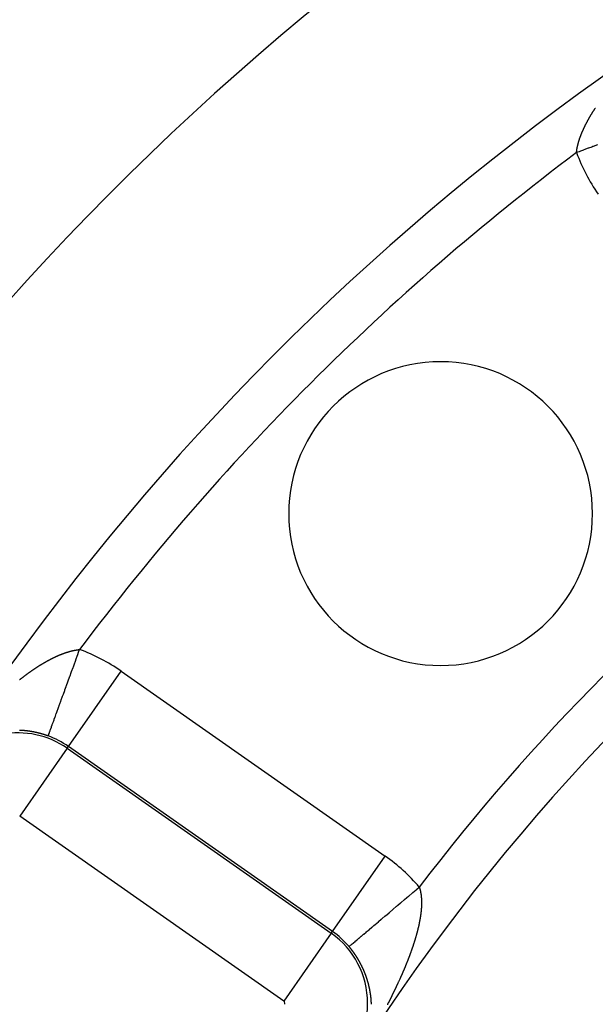
# Model space of a CAD drawing. Units: millimetres. Extents: x -270 to 440, y -293 to 293.
# Drawn here: x 335 to 348, y 48 to 69 of the extents above; entities that cross this region are included whole.
import ezdxf

# ---------------------------------------------------------------- set-up
doc = ezdxf.new("R2010")
doc.units = ezdxf.units.MM
doc.linetypes.add('DASHED', pattern=[9.652, 8.128, -1.524])
doc.layers.add('nevidi', color=4, linetype='DASHED')

msp = doc.modelspace()

# ---------------------------------------------------------------- linework, layer by layer
at = {"color": 2}
for centre, radius, start, end in [((379.683, 22.957), 60, 10.56522, 169.43478), ((379.683, 22.957), 55, 10.6173, 169.3827), ((379.683, 22.957), 44, 0, 180), ((379.683, 22.957), 40, 0, 180), ((344.328, 58.312), 3.3, 0, 180), ((344.328, 58.312), 3.3, 180, 0)]:
    msp.add_arc(centre, radius, start, end, dxfattribs=at)
at = {"layer": 'nevidi', "color": 7, "linetype": 'Continuous'}
for p, q in [((336.24, 53.251), (337.387, 54.888)), ((337.387, 54.888), (343.126, 50.87)), ((336.214, 53.213), (335.182, 51.739)), ((336.214, 53.213), (336.24, 53.251)), ((336.214, 53.213), (341.953, 49.195)), ((341.979, 49.233), (336.24, 53.251)), ((340.921, 47.721), (335.182, 51.739)), ((341.979, 49.233), (343.126, 50.87)), ((341.953, 49.195), (341.979, 49.233)), ((341.953, 49.195), (340.921, 47.721))]:
    msp.add_line(p, q, dxfattribs=at)
for points in [[(347.462, 66.728), (347.464, 66.732), (347.467, 66.738), (347.469, 66.743), (347.472, 66.749), (347.475, 66.754), (347.478, 66.759), (347.48, 66.764), (347.483, 66.77), (347.486, 66.775), (347.489, 66.781), (347.491, 66.785), (347.494, 66.791), (347.497, 66.796), (347.499, 66.8), (347.5, 66.802), (347.502, 66.806), (347.505, 66.812), (347.508, 66.817), (347.511, 66.823), (347.513, 66.828), (347.517, 66.834), (347.519, 66.838), (347.522, 66.844), (347.525, 66.849), (347.528, 66.855), (347.531, 66.86), (347.534, 66.865), (347.537, 66.87), (347.54, 66.876), (347.543, 66.881), (347.546, 66.887), (347.549, 66.892), (347.552, 66.897), (347.555, 66.902), (347.558, 66.908), (347.561, 66.913), (347.564, 66.919), (347.567, 66.924), (347.57, 66.93), (347.573, 66.934), (347.577, 66.94), (347.58, 66.945), (347.583, 66.951), (347.586, 66.956), (347.589, 66.962), (347.592, 66.967), (347.596, 66.973), (347.599, 66.977), (347.602, 66.983), (347.605, 66.988), (347.609, 66.994), (347.612, 66.999), (347.616, 67.005), (347.619, 67.01), (347.622, 67.015), (347.625, 67.02), (347.629, 67.026), (347.632, 67.031), (347.636, 67.037), (347.639, 67.042), (347.643, 67.048), (347.646, 67.053), (347.649, 67.059), (347.65, 67.059), (347.653, 67.064), (347.656, 67.069), (347.66, 67.074), (347.663, 67.08), (347.667, 67.085), (347.67, 67.091), (347.674, 67.096), (347.677, 67.102), (347.681, 67.107), (347.685, 67.113), (347.688, 67.118), (347.692, 67.124)], [(347.282, 66.156), (347.282, 66.161), (347.283, 66.165), (347.283, 66.169), (347.284, 66.174), (347.284, 66.178), (347.285, 66.182), (347.285, 66.187), (347.286, 66.191), (347.286, 66.196), (347.287, 66.2), (347.288, 66.205), (347.288, 66.209), (347.289, 66.214), (347.29, 66.218), (347.29, 66.223), (347.291, 66.227), (347.292, 66.232), (347.292, 66.236), (347.293, 66.241), (347.294, 66.246), (347.295, 66.251), (347.296, 66.255), (347.297, 66.26), (347.297, 66.264), (347.298, 66.269), (347.299, 66.273), (347.3, 66.278), (347.301, 66.282), (347.302, 66.287), (347.303, 66.292), (347.304, 66.297), (347.305, 66.301), (347.306, 66.306), (347.307, 66.311), (347.308, 66.316), (347.309, 66.32), (347.311, 66.325), (347.312, 66.329), (347.313, 66.334), (347.314, 66.339), (347.315, 66.343), (347.315, 66.344), (347.316, 66.348), (347.318, 66.354), (347.319, 66.358), (347.32, 66.363), (347.322, 66.367), (347.323, 66.373), (347.324, 66.377), (347.326, 66.382), (347.327, 66.387), (347.329, 66.392), (347.33, 66.396), (347.331, 66.402), (347.333, 66.406), (347.334, 66.412), (347.336, 66.416), (347.337, 66.421), (347.339, 66.426), (347.34, 66.431), (347.342, 66.435), (347.344, 66.441), (347.345, 66.445), (347.347, 66.451), (347.348, 66.455), (347.35, 66.461), (347.352, 66.465), (347.354, 66.471), (347.355, 66.475), (347.357, 66.48), (347.359, 66.485), (347.361, 66.49), (347.362, 66.495), (347.364, 66.501), (347.366, 66.505), (347.368, 66.511), (347.37, 66.515), (347.372, 66.521), (347.374, 66.525), (347.376, 66.531), (347.377, 66.535), (347.38, 66.541), (347.381, 66.545), (347.384, 66.551), (347.385, 66.556), (347.387, 66.561), (347.388, 66.561), (347.39, 66.566), (347.392, 66.572), (347.394, 66.576), (347.396, 66.582), (347.398, 66.586), (347.4, 66.592), (347.402, 66.597), (347.405, 66.602), (347.407, 66.607), (347.409, 66.613), (347.411, 66.617), (347.413, 66.623), (347.416, 66.628), (347.418, 66.633), (347.42, 66.638), (347.423, 66.644), (347.425, 66.649), (347.427, 66.654), (347.43, 66.659), (347.432, 66.665), (347.434, 66.669), (347.437, 66.675), (347.439, 66.68), (347.442, 66.686), (347.444, 66.69), (347.447, 66.696), (347.449, 66.701), (347.452, 66.707), (347.454, 66.711), (347.457, 66.717), (347.459, 66.722), (347.462, 66.728)], [(347.738, 66.322), (347.642, 66.287), (347.638, 66.286), (347.611, 66.276), (347.541, 66.25), (347.538, 66.249), (347.44, 66.213), (347.436, 66.212), (347.365, 66.186), (347.337, 66.176), (347.336, 66.176), (347.282, 66.156)], [(335.61, 55.009), (335.616, 55.013), (335.621, 55.016), (335.627, 55.02), (335.632, 55.023), (335.639, 55.027), (335.644, 55.03), (335.65, 55.034), (335.655, 55.037), (335.661, 55.04), (335.666, 55.043), (335.672, 55.047), (335.677, 55.05), (335.684, 55.054), (335.689, 55.057), (335.695, 55.061), (335.7, 55.063), (335.706, 55.067), (335.711, 55.07), (335.717, 55.074), (335.722, 55.077), (335.729, 55.08), (335.734, 55.083), (335.74, 55.087), (335.745, 55.089), (335.751, 55.093), (335.756, 55.096), (335.762, 55.099), (335.767, 55.102), (335.773, 55.105), (335.778, 55.108), (335.784, 55.112), (335.789, 55.114), (335.795, 55.118), (335.8, 55.12), (335.807, 55.124), (335.811, 55.126), (335.818, 55.13), (335.823, 55.132), (335.829, 55.136), (335.834, 55.138), (335.84, 55.141), (335.84, 55.142), (335.845, 55.144), (335.851, 55.147), (335.856, 55.15), (335.862, 55.153), (335.867, 55.155), (335.873, 55.159), (335.878, 55.161), (335.884, 55.164), (335.889, 55.167), (335.895, 55.17), (335.9, 55.172), (335.906, 55.175), (335.911, 55.178), (335.917, 55.181), (335.922, 55.183), (335.928, 55.186), (335.933, 55.188), (335.939, 55.191), (335.944, 55.193), (335.95, 55.196), (335.955, 55.199), (335.961, 55.201), (335.966, 55.204), (335.972, 55.206), (335.977, 55.209), (335.983, 55.211), (335.987, 55.214), (335.994, 55.216), (335.998, 55.218), (336.004, 55.221), (336.009, 55.223), (336.015, 55.226), (336.02, 55.228), (336.026, 55.231), (336.031, 55.233), (336.037, 55.235), (336.042, 55.237), (336.048, 55.24), (336.052, 55.242), (336.058, 55.244), (336.063, 55.246), (336.069, 55.249), (336.074, 55.251), (336.08, 55.253), (336.08, 55.253), (336.085, 55.255), (336.09, 55.257), (336.095, 55.259), (336.101, 55.261), (336.106, 55.263), (336.112, 55.265), (336.117, 55.267), (336.122, 55.269), (336.127, 55.271), (336.133, 55.273), (336.138, 55.275), (336.144, 55.277), (336.148, 55.279), (336.154, 55.281), (336.159, 55.283), (336.165, 55.285), (336.169, 55.286), (336.175, 55.288), (336.18, 55.29), (336.186, 55.292), (336.19, 55.293), (336.196, 55.295), (336.201, 55.297), (336.206, 55.299), (336.211, 55.3), (336.217, 55.302), (336.221, 55.304), (336.227, 55.305), (336.232, 55.307), (336.237, 55.308), (336.242, 55.31), (336.248, 55.311)], [(335.801, 53.48), (335.802, 53.482), (335.802, 53.483), (335.803, 53.485), (335.805, 53.491), (335.806, 53.493), (335.81, 53.506), (335.812, 53.51), (335.816, 53.52), (335.818, 53.528), (335.82, 53.532), (335.828, 53.554), (335.83, 53.56), (335.84, 53.587), (335.84, 53.588), (335.842, 53.593), (335.854, 53.626), (335.856, 53.633), (335.87, 53.669), (335.873, 53.678), (335.876, 53.686), (335.888, 53.719), (335.891, 53.728), (335.908, 53.773), (335.911, 53.783), (335.922, 53.813), (335.929, 53.833), (335.933, 53.844), (335.953, 53.898), (335.957, 53.909), (335.978, 53.967), (335.983, 53.979), (336.005, 54.041), (336.01, 54.054), (336.033, 54.118), (336.038, 54.132), (336.043, 54.144), (336.063, 54.2), (336.068, 54.215), (336.094, 54.286), (336.1, 54.301), (336.115, 54.343), (336.126, 54.375), (336.132, 54.391), (336.16, 54.467), (336.166, 54.483), (336.194, 54.559), (336.194, 54.561), (336.201, 54.579), (336.23, 54.659), (336.236, 54.677), (336.266, 54.759), (336.273, 54.777), (336.277, 54.79), (336.303, 54.861), (336.31, 54.879), (336.341, 54.965), (336.348, 54.983), (336.365, 55.029), (336.379, 55.069), (336.386, 55.087), (336.417, 55.175), (336.424, 55.193), (336.454, 55.275), (336.456, 55.281), (336.463, 55.299), (336.484, 55.358)], [(336.248, 55.311), (336.252, 55.313), (336.258, 55.314), (336.263, 55.316), (336.268, 55.317), (336.273, 55.319), (336.278, 55.32), (336.283, 55.321), (336.288, 55.323), (336.293, 55.324), (336.297, 55.325), (336.299, 55.325), (336.303, 55.327), (336.309, 55.328), (336.313, 55.329), (336.319, 55.33), (336.323, 55.331), (336.329, 55.333), (336.333, 55.334), (336.339, 55.335), (336.343, 55.336), (336.348, 55.337), (336.353, 55.338), (336.358, 55.339), (336.363, 55.34), (336.368, 55.341), (336.372, 55.342), (336.378, 55.343), (336.382, 55.344), (336.388, 55.345), (336.392, 55.346), (336.397, 55.347), (336.401, 55.348), (336.407, 55.348), (336.411, 55.349), (336.416, 55.35), (336.421, 55.351), (336.426, 55.351), (336.43, 55.352), (336.435, 55.353), (336.439, 55.353), (336.445, 55.354), (336.449, 55.355), (336.454, 55.355), (336.458, 55.356), (336.463, 55.356), (336.467, 55.357), (336.473, 55.357), (336.477, 55.358), (336.482, 55.358), (336.484, 55.358)], [(335.181, 54.704), (335.188, 54.708), (335.193, 54.712), (335.199, 54.717), (335.204, 54.721), (335.21, 54.726), (335.215, 54.73), (335.221, 54.735), (335.226, 54.739), (335.232, 54.744), (335.237, 54.747), (335.244, 54.752), (335.249, 54.756), (335.255, 54.761), (335.26, 54.765), (335.266, 54.769), (335.271, 54.773), (335.277, 54.778), (335.282, 54.782), (335.288, 54.786), (335.294, 54.79), (335.3, 54.795), (335.305, 54.799), (335.308, 54.801), (335.311, 54.803), (335.316, 54.807), (335.322, 54.812), (335.327, 54.816), (335.334, 54.82), (335.339, 54.824), (335.345, 54.828), (335.35, 54.832), (335.356, 54.837), (335.361, 54.84), (335.367, 54.845), (335.373, 54.849), (335.379, 54.853), (335.384, 54.857), (335.39, 54.861), (335.395, 54.865), (335.401, 54.869), (335.406, 54.873), (335.413, 54.877), (335.418, 54.881), (335.424, 54.885), (335.429, 54.889), (335.435, 54.893), (335.44, 54.897), (335.447, 54.901), (335.452, 54.904), (335.458, 54.909), (335.463, 54.912), (335.469, 54.917), (335.474, 54.92), (335.481, 54.924), (335.485, 54.928), (335.492, 54.932), (335.497, 54.935), (335.503, 54.94), (335.508, 54.943), (335.514, 54.947), (335.52, 54.95), (335.526, 54.955), (335.531, 54.958), (335.537, 54.962), (335.542, 54.965), (335.548, 54.969), (335.553, 54.973), (335.56, 54.977), (335.565, 54.98), (335.571, 54.984), (335.576, 54.987), (335.582, 54.991), (335.582, 54.991), (335.587, 54.995), (335.594, 54.999), (335.599, 55.002), (335.605, 55.006), (335.61, 55.009)], [(335.22, 53.6), (335.216, 53.601), (335.214, 53.601), (335.211, 53.601), (335.21, 53.601), (335.209, 53.601), (335.207, 53.601), (335.206, 53.601), (335.205, 53.601), (335.203, 53.601), (335.201, 53.601), (335.2, 53.601), (335.196, 53.602), (335.194, 53.602), (335.192, 53.602), (335.191, 53.602), (335.19, 53.602), (335.188, 53.602), (335.187, 53.602), (335.185, 53.602), (335.183, 53.602), (335.181, 53.602)], [(335.414, 53.58), (335.413, 53.58), (335.411, 53.58), (335.408, 53.58), (335.408, 53.581), (335.404, 53.581), (335.402, 53.581), (335.399, 53.582), (335.398, 53.582), (335.397, 53.582), (335.395, 53.582), (335.394, 53.583), (335.393, 53.583), (335.39, 53.583), (335.388, 53.583), (335.388, 53.583), (335.384, 53.584), (335.384, 53.584), (335.381, 53.584), (335.379, 53.585), (335.378, 53.585), (335.377, 53.585), (335.375, 53.585), (335.374, 53.585), (335.372, 53.586), (335.37, 53.586), (335.368, 53.586), (335.364, 53.587), (335.364, 53.587), (335.361, 53.587), (335.359, 53.587), (335.358, 53.588), (335.357, 53.588), (335.355, 53.588), (335.354, 53.588), (335.352, 53.588), (335.35, 53.589), (335.348, 53.589), (335.348, 53.589), (335.346, 53.589), (335.344, 53.589), (335.343, 53.589), (335.341, 53.59), (335.339, 53.59), (335.338, 53.59), (335.337, 53.59), (335.335, 53.59), (335.334, 53.59), (335.332, 53.591), (335.33, 53.591), (335.328, 53.591), (335.328, 53.591), (335.326, 53.591), (335.324, 53.592), (335.323, 53.592), (335.321, 53.592), (335.319, 53.592), (335.318, 53.592), (335.317, 53.592), (335.315, 53.593), (335.314, 53.593), (335.312, 53.593), (335.31, 53.593), (335.308, 53.593), (335.308, 53.593), (335.306, 53.594), (335.304, 53.594), (335.304, 53.594), (335.301, 53.594), (335.299, 53.594), (335.299, 53.594), (335.297, 53.594), (335.295, 53.595), (335.294, 53.595), (335.292, 53.595), (335.29, 53.595), (335.289, 53.595), (335.288, 53.595), (335.286, 53.595), (335.285, 53.596), (335.284, 53.596), (335.281, 53.596), (335.279, 53.596), (335.279, 53.596), (335.277, 53.596), (335.275, 53.596), (335.275, 53.596), (335.273, 53.597), (335.27, 53.597), (335.269, 53.597), (335.269, 53.597), (335.268, 53.597), (335.266, 53.597), (335.265, 53.597), (335.264, 53.597), (335.262, 53.598), (335.259, 53.598), (335.259, 53.598), (335.255, 53.598), (335.253, 53.598), (335.251, 53.598), (335.249, 53.598), (335.249, 53.599), (335.246, 53.599), (335.245, 53.599), (335.244, 53.599), (335.242, 53.599), (335.24, 53.599), (335.239, 53.599), (335.235, 53.599), (335.233, 53.6), (335.231, 53.6), (335.23, 53.6), (335.229, 53.6), (335.227, 53.6), (335.226, 53.6), (335.224, 53.6), (335.222, 53.6), (335.22, 53.6), (335.22, 53.6)], [(335.604, 53.541), (335.603, 53.541), (335.6, 53.542), (335.599, 53.542), (335.598, 53.542), (335.596, 53.543), (335.594, 53.543), (335.594, 53.543), (335.591, 53.544), (335.589, 53.544), (335.588, 53.545), (335.587, 53.545), (335.585, 53.545), (335.584, 53.546), (335.582, 53.546), (335.58, 53.547), (335.579, 53.547), (335.578, 53.547), (335.576, 53.548), (335.574, 53.548), (335.573, 53.548), (335.571, 53.549), (335.569, 53.549), (335.569, 53.549), (335.564, 53.55), (335.564, 53.55), (335.562, 53.551), (335.56, 53.551), (335.559, 53.552), (335.557, 53.552), (335.555, 53.552), (335.554, 53.553), (335.553, 53.553), (335.551, 53.553), (335.549, 53.554), (335.548, 53.554), (335.546, 53.555), (335.544, 53.555), (335.544, 53.555), (335.542, 53.556), (335.539, 53.556), (335.538, 53.556), (335.537, 53.557), (335.535, 53.557), (335.534, 53.557), (335.533, 53.558), (335.53, 53.558), (335.529, 53.558), (335.528, 53.558), (335.526, 53.559), (335.524, 53.559), (335.523, 53.559), (335.521, 53.56), (335.519, 53.56), (335.518, 53.561), (335.517, 53.561), (335.514, 53.561), (335.514, 53.561), (335.512, 53.562), (335.51, 53.562), (335.508, 53.563), (335.508, 53.563), (335.508, 53.563), (335.505, 53.563), (335.504, 53.563), (335.503, 53.564), (335.501, 53.564), (335.499, 53.565), (335.498, 53.565), (335.494, 53.565), (335.494, 53.565), (335.492, 53.566), (335.49, 53.566), (335.488, 53.567), (335.487, 53.567), (335.485, 53.567), (335.484, 53.567), (335.483, 53.568), (335.48, 53.568), (335.478, 53.569), (335.474, 53.569), (335.474, 53.569), (335.471, 53.57), (335.469, 53.57), (335.468, 53.57), (335.467, 53.571), (335.465, 53.571), (335.464, 53.571), (335.462, 53.571), (335.46, 53.572), (335.458, 53.572), (335.458, 53.572), (335.456, 53.573), (335.454, 53.573), (335.453, 53.573), (335.451, 53.573), (335.449, 53.574), (335.448, 53.574), (335.447, 53.574), (335.444, 53.575), (335.444, 53.575), (335.442, 53.575), (335.44, 53.575), (335.438, 53.576), (335.438, 53.576), (335.435, 53.576), (335.434, 53.576), (335.433, 53.577), (335.431, 53.577), (335.429, 53.577), (335.428, 53.577), (335.426, 53.578), (335.424, 53.578), (335.424, 53.578), (335.422, 53.578), (335.42, 53.579), (335.418, 53.579), (335.417, 53.579), (335.415, 53.579), (335.414, 53.58)], [(335.801, 53.48), (335.797, 53.481), (335.796, 53.482), (335.794, 53.482), (335.793, 53.483), (335.792, 53.483), (335.79, 53.484), (335.787, 53.485), (335.787, 53.485), (335.785, 53.486), (335.783, 53.486), (335.783, 53.486), (335.781, 53.487), (335.779, 53.488), (335.777, 53.488), (335.776, 53.489), (335.774, 53.49), (335.773, 53.49), (335.772, 53.49), (335.77, 53.491), (335.767, 53.492), (335.763, 53.493), (335.763, 53.493), (335.761, 53.494), (335.758, 53.495), (335.757, 53.495), (335.756, 53.496), (335.754, 53.496), (335.753, 53.497), (335.752, 53.497), (335.749, 53.498), (335.747, 53.499), (335.747, 53.499), (335.745, 53.499), (335.743, 53.5), (335.742, 53.5), (335.74, 53.501), (335.738, 53.502), (335.738, 53.502), (335.736, 53.502), (335.734, 53.503), (335.733, 53.503), (335.731, 53.504), (335.729, 53.505), (335.728, 53.505), (335.727, 53.505), (335.725, 53.506), (335.724, 53.506), (335.722, 53.507), (335.72, 53.507), (335.718, 53.508), (335.714, 53.509), (335.713, 53.51), (335.711, 53.51), (335.709, 53.511), (335.708, 53.511), (335.707, 53.512), (335.704, 53.512), (335.704, 53.513), (335.702, 53.513), (335.7, 53.514), (335.698, 53.514), (335.698, 53.514), (335.695, 53.515), (335.694, 53.516), (335.693, 53.516), (335.691, 53.517), (335.689, 53.517), (335.688, 53.517), (335.686, 53.518), (335.684, 53.519), (335.684, 53.519), (335.682, 53.519), (335.68, 53.52), (335.678, 53.52), (335.677, 53.521), (335.675, 53.521), (335.674, 53.522), (335.673, 53.522), (335.671, 53.523), (335.668, 53.523), (335.664, 53.524), (335.664, 53.524), (335.662, 53.525), (335.659, 53.526), (335.658, 53.526), (335.657, 53.526), (335.655, 53.527), (335.654, 53.527), (335.653, 53.528), (335.65, 53.528), (335.648, 53.529), (335.648, 53.529), (335.646, 53.53), (335.644, 53.53), (335.643, 53.53), (335.641, 53.531), (335.639, 53.531), (335.638, 53.532), (335.637, 53.532), (335.634, 53.533), (335.634, 53.533), (335.632, 53.533), (335.63, 53.534), (335.628, 53.534), (335.628, 53.535), (335.625, 53.535), (335.624, 53.535), (335.623, 53.536), (335.621, 53.536), (335.619, 53.537), (335.618, 53.537), (335.614, 53.538), (335.614, 53.538), (335.612, 53.539), (335.61, 53.539), (335.608, 53.54), (335.607, 53.54), (335.605, 53.54), (335.604, 53.541)], [(342.339, 48.905), (342.342, 48.907), (342.342, 48.907), (342.343, 48.908), (342.351, 48.915), (342.351, 48.915), (342.365, 48.927), (342.365, 48.927), (342.372, 48.933), (342.384, 48.943), (342.385, 48.944), (342.409, 48.964), (342.409, 48.964), (342.427, 48.979), (342.438, 48.989), (342.439, 48.989), (342.472, 49.017), (342.473, 49.019), (342.506, 49.046), (342.511, 49.051), (342.512, 49.052), (342.555, 49.088), (342.556, 49.089), (342.603, 49.128), (342.605, 49.13), (342.609, 49.134), (342.655, 49.173), (342.657, 49.174), (342.712, 49.221), (342.714, 49.222), (342.734, 49.239), (342.773, 49.272), (342.775, 49.274), (342.837, 49.326), (342.839, 49.328), (342.879, 49.362), (342.905, 49.384), (342.907, 49.386), (342.976, 49.444), (342.978, 49.446), (343.04, 49.498), (343.05, 49.507), (343.053, 49.509), (343.127, 49.572), (343.13, 49.575), (343.207, 49.64), (343.209, 49.642), (343.215, 49.647), (343.288, 49.709), (343.291, 49.711), (343.372, 49.78), (343.375, 49.782), (343.402, 49.805), (343.458, 49.852), (343.461, 49.855), (343.544, 49.926), (343.547, 49.928), (343.597, 49.97), (343.632, 50), (343.635, 50.003), (343.721, 50.075), (343.724, 50.078), (343.797, 50.139), (343.81, 50.151), (343.813, 50.154), (343.864, 50.197)], [(343.864, 50.197), (343.866, 50.192), (343.867, 50.189), (343.868, 50.184), (343.869, 50.181), (343.871, 50.176), (343.872, 50.173), (343.874, 50.168), (343.875, 50.165), (343.876, 50.16), (343.877, 50.156), (343.878, 50.151), (343.879, 50.148), (343.881, 50.143), (343.882, 50.14), (343.883, 50.134), (343.884, 50.131), (343.885, 50.126), (343.886, 50.123), (343.887, 50.117), (343.888, 50.114), (343.889, 50.109), (343.89, 50.105), (343.891, 50.1), (343.892, 50.097), (343.893, 50.091), (343.893, 50.088), (343.894, 50.082), (343.895, 50.079), (343.896, 50.073), (343.897, 50.07), (343.898, 50.064), (343.898, 50.061), (343.899, 50.055), (343.9, 50.052), (343.901, 50.046), (343.901, 50.042), (343.902, 50.037), (343.903, 50.033), (343.903, 50.028), (343.904, 50.024), (343.905, 50.018), (343.905, 50.017), (343.905, 50.014), (343.906, 50.009), (343.906, 50.005), (343.907, 49.999), (343.907, 49.996), (343.908, 49.99), (343.908, 49.986), (343.909, 49.98), (343.909, 49.976), (343.909, 49.97), (343.91, 49.966), (343.91, 49.961), (343.911, 49.957), (343.911, 49.951), (343.911, 49.947), (343.912, 49.941), (343.912, 49.937), (343.912, 49.931), (343.912, 49.927), (343.913, 49.921), (343.913, 49.917), (343.913, 49.911), (343.913, 49.907), (343.913, 49.9), (343.913, 49.896), (343.914, 49.89), (343.914, 49.886), (343.914, 49.88), (343.914, 49.876), (343.914, 49.869), (343.914, 49.865), (343.914, 49.859), (343.914, 49.855), (343.914, 49.848), (343.914, 49.844), (343.914, 49.838), (343.914, 49.833), (343.914, 49.827), (343.914, 49.823), (343.913, 49.816), (343.913, 49.812), (343.913, 49.811), (343.913, 49.806), (343.913, 49.801), (343.913, 49.795), (343.913, 49.79), (343.912, 49.784), (343.912, 49.779), (343.912, 49.773), (343.911, 49.768), (343.911, 49.762), (343.911, 49.757), (343.91, 49.751), (343.91, 49.746), (343.91, 49.739), (343.909, 49.735), (343.909, 49.728), (343.909, 49.724), (343.908, 49.717), (343.908, 49.712), (343.907, 49.706), (343.907, 49.701), (343.906, 49.694), (343.906, 49.69), (343.905, 49.683), (343.905, 49.678), (343.904, 49.671), (343.903, 49.667), (343.903, 49.66), (343.902, 49.655), (343.901, 49.648), (343.901, 49.644), (343.9, 49.637), (343.899, 49.632), (343.899, 49.625), (343.898, 49.62), (343.897, 49.613)], [(343.897, 49.613), (343.897, 49.609), (343.896, 49.602), (343.895, 49.597), (343.894, 49.59), (343.893, 49.585), (343.892, 49.578), (343.892, 49.573), (343.891, 49.57), (343.891, 49.566), (343.89, 49.561), (343.889, 49.554), (343.888, 49.549), (343.887, 49.542), (343.886, 49.537), (343.885, 49.53), (343.884, 49.525), (343.883, 49.518), (343.882, 49.513), (343.881, 49.506), (343.88, 49.501), (343.879, 49.494), (343.878, 49.489), (343.877, 49.482), (343.876, 49.477), (343.874, 49.47), (343.873, 49.465), (343.872, 49.457), (343.871, 49.452), (343.87, 49.445), (343.869, 49.44), (343.867, 49.433), (343.866, 49.428), (343.865, 49.42), (343.864, 49.416), (343.862, 49.408), (343.861, 49.403), (343.86, 49.396), (343.859, 49.391), (343.857, 49.383), (343.856, 49.378), (343.854, 49.371), (343.853, 49.366), (343.852, 49.358), (343.85, 49.353), (343.849, 49.346), (343.848, 49.341), (343.846, 49.333), (343.845, 49.328), (343.843, 49.32), (343.842, 49.315), (343.84, 49.308), (343.839, 49.303), (343.837, 49.297), (343.837, 49.295), (343.836, 49.29), (343.834, 49.282), (343.833, 49.277), (343.831, 49.269), (343.829, 49.264), (343.827, 49.257), (343.826, 49.252), (343.824, 49.244), (343.823, 49.239), (343.821, 49.231), (343.82, 49.226), (343.817, 49.218), (343.816, 49.213), (343.814, 49.205), (343.813, 49.2), (343.811, 49.192), (343.809, 49.187), (343.807, 49.179), (343.806, 49.174), (343.804, 49.166), (343.802, 49.161), (343.8, 49.153), (343.798, 49.148), (343.796, 49.14), (343.795, 49.135), (343.792, 49.127), (343.791, 49.122), (343.789, 49.114), (343.787, 49.109), (343.785, 49.101), (343.783, 49.096), (343.781, 49.088), (343.779, 49.082), (343.777, 49.074), (343.775, 49.069), (343.773, 49.061), (343.771, 49.056), (343.769, 49.048), (343.767, 49.043), (343.765, 49.035), (343.763, 49.029), (343.761, 49.021), (343.759, 49.016), (343.757, 49.008), (343.755, 49.003), (343.753, 48.995), (343.752, 48.993), (343.751, 48.99), (343.748, 48.982), (343.747, 48.976), (343.744, 48.968), (343.742, 48.963), (343.74, 48.955), (343.738, 48.95), (343.735, 48.941), (343.734, 48.936), (343.731, 48.928), (343.729, 48.923), (343.726, 48.915), (343.725, 48.909), (343.722, 48.901), (343.72, 48.896), (343.717, 48.888), (343.716, 48.883), (343.713, 48.874)], [(342.392, 48.84), (342.391, 48.84), (342.39, 48.842), (342.389, 48.843), (342.388, 48.845), (342.387, 48.845), (342.386, 48.847), (342.385, 48.848), (342.385, 48.849), (342.384, 48.85), (342.383, 48.852), (342.381, 48.853), (342.381, 48.854), (342.38, 48.855), (342.379, 48.856), (342.378, 48.857), (342.377, 48.858), (342.376, 48.86), (342.375, 48.861), (342.374, 48.862), (342.373, 48.863), (342.372, 48.865), (342.372, 48.865), (342.371, 48.866), (342.37, 48.868), (342.368, 48.869), (342.368, 48.87), (342.367, 48.871), (342.366, 48.873), (342.365, 48.873), (342.364, 48.874), (342.363, 48.876), (342.362, 48.877), (342.361, 48.878), (342.36, 48.879), (342.359, 48.881), (342.359, 48.881), (342.358, 48.882), (342.356, 48.884), (342.355, 48.886), (342.355, 48.886), (342.354, 48.887), (342.352, 48.889), (342.352, 48.889), (342.351, 48.89), (342.35, 48.892), (342.348, 48.894), (342.348, 48.894), (342.347, 48.895), (342.346, 48.897), (342.345, 48.897), (342.344, 48.898), (342.343, 48.9), (342.342, 48.902), (342.341, 48.902), (342.339, 48.905)], [(342.493, 48.698), (342.493, 48.699), (342.492, 48.7), (342.491, 48.701), (342.49, 48.703), (342.489, 48.704), (342.489, 48.705), (342.487, 48.706), (342.487, 48.707), (342.486, 48.708), (342.485, 48.71), (342.484, 48.712), (342.484, 48.712), (342.483, 48.713), (342.482, 48.715), (342.481, 48.716), (342.481, 48.717), (342.48, 48.718), (342.478, 48.72), (342.478, 48.721), (342.477, 48.722), (342.476, 48.723), (342.476, 48.724), (342.475, 48.725), (342.474, 48.727), (342.473, 48.729), (342.472, 48.729), (342.472, 48.73), (342.47, 48.732), (342.47, 48.733), (342.469, 48.734), (342.468, 48.735), (342.467, 48.737), (342.466, 48.738), (342.466, 48.739), (342.465, 48.74), (342.464, 48.741), (342.463, 48.742), (342.462, 48.744), (342.461, 48.745), (342.461, 48.746), (342.46, 48.747), (342.459, 48.749), (342.458, 48.749), (342.458, 48.75), (342.456, 48.752), (342.455, 48.754), (342.455, 48.755), (342.454, 48.755), (342.453, 48.757), (342.452, 48.758), (342.452, 48.759), (342.451, 48.761), (342.449, 48.762), (342.449, 48.763), (342.448, 48.764), (342.447, 48.766), (342.447, 48.766), (342.446, 48.767), (342.445, 48.769), (342.443, 48.771), (342.443, 48.771), (342.442, 48.772), (342.441, 48.774), (342.441, 48.775), (342.44, 48.776), (342.439, 48.777), (342.437, 48.779), (342.437, 48.78), (342.436, 48.781), (342.435, 48.782), (342.435, 48.783), (342.434, 48.784), (342.433, 48.786), (342.431, 48.787), (342.431, 48.788), (342.43, 48.789), (342.429, 48.791), (342.429, 48.791), (342.428, 48.792), (342.427, 48.794), (342.425, 48.796), (342.425, 48.796), (342.424, 48.797), (342.423, 48.799), (342.422, 48.799), (342.422, 48.801), (342.42, 48.802), (342.419, 48.804), (342.419, 48.804), (342.418, 48.806), (342.417, 48.807), (342.416, 48.808), (342.415, 48.809), (342.414, 48.81), (342.413, 48.812), (342.413, 48.813), (342.412, 48.814), (342.41, 48.815), (342.41, 48.816), (342.409, 48.817), (342.408, 48.819), (342.407, 48.82), (342.406, 48.821), (342.405, 48.822), (342.404, 48.824), (342.404, 48.824), (342.403, 48.825), (342.402, 48.827), (342.4, 48.829), (342.4, 48.829), (342.399, 48.83), (342.398, 48.832), (342.398, 48.832), (342.397, 48.834), (342.395, 48.835), (342.394, 48.837), (342.394, 48.837), (342.393, 48.838), (342.392, 48.84)], [(343.713, 48.874), (343.711, 48.869), (343.708, 48.861), (343.706, 48.856), (343.704, 48.848), (343.702, 48.842), (343.699, 48.834), (343.697, 48.829), (343.694, 48.821), (343.692, 48.815), (343.689, 48.807), (343.687, 48.802), (343.684, 48.794), (343.683, 48.788), (343.679, 48.78), (343.678, 48.775), (343.675, 48.767), (343.673, 48.761), (343.67, 48.753), (343.668, 48.748), (343.665, 48.739), (343.663, 48.734), (343.66, 48.726), (343.658, 48.72), (343.655, 48.712), (343.653, 48.707), (343.649, 48.699), (343.647, 48.693), (343.644, 48.685), (343.642, 48.68), (343.639, 48.671), (343.637, 48.666), (343.636, 48.663), (343.634, 48.658), (343.632, 48.652), (343.629, 48.644), (343.627, 48.639), (343.623, 48.63), (343.621, 48.625), (343.618, 48.617), (343.616, 48.611), (343.613, 48.603), (343.61, 48.597), (343.607, 48.589), (343.605, 48.584), (343.602, 48.575), (343.6, 48.57), (343.596, 48.562), (343.594, 48.556), (343.591, 48.548), (343.589, 48.542), (343.585, 48.534), (343.583, 48.529), (343.58, 48.52), (343.577, 48.515), (343.574, 48.506), (343.572, 48.501), (343.568, 48.492), (343.566, 48.487), (343.563, 48.478), (343.56, 48.473), (343.557, 48.465), (343.555, 48.459), (343.551, 48.451), (343.549, 48.445), (343.545, 48.437), (343.543, 48.431), (343.539, 48.423), (343.537, 48.417), (343.534, 48.409), (343.531, 48.403), (343.528, 48.395), (343.525, 48.39), (343.522, 48.381), (343.519, 48.376), (343.516, 48.367), (343.513, 48.362), (343.51, 48.353), (343.507, 48.348), (343.504, 48.339), (343.501, 48.334), (343.497, 48.325), (343.495, 48.32), (343.491, 48.311), (343.49, 48.308), (343.489, 48.306), (343.485, 48.297), (343.483, 48.291), (343.479, 48.283), (343.477, 48.277), (343.473, 48.269), (343.47, 48.263), (343.467, 48.255), (343.464, 48.249), (343.46, 48.241), (343.458, 48.235), (343.454, 48.227), (343.451, 48.221), (343.448, 48.212), (343.445, 48.207), (343.441, 48.198), (343.439, 48.193), (343.435, 48.184), (343.432, 48.179), (343.428, 48.17), (343.426, 48.164), (343.422, 48.156), (343.419, 48.15), (343.415, 48.142), (343.413, 48.136), (343.409, 48.128), (343.406, 48.122), (343.402, 48.113), (343.4, 48.108), (343.396, 48.099), (343.393, 48.094), (343.389, 48.085), (343.386, 48.079), (343.382, 48.071), (343.38, 48.065)], [(342.582, 48.548), (342.582, 48.548), (342.581, 48.551), (342.58, 48.553), (342.579, 48.555), (342.578, 48.556), (342.578, 48.556), (342.577, 48.558), (342.576, 48.56), (342.576, 48.56), (342.575, 48.562), (342.574, 48.563), (342.573, 48.565), (342.573, 48.565), (342.572, 48.567), (342.571, 48.569), (342.571, 48.569), (342.57, 48.57), (342.569, 48.572), (342.568, 48.574), (342.568, 48.574), (342.567, 48.575), (342.566, 48.577), (342.566, 48.578), (342.565, 48.579), (342.564, 48.581), (342.563, 48.582), (342.563, 48.583), (342.562, 48.584), (342.561, 48.586), (342.561, 48.586), (342.56, 48.588), (342.559, 48.589), (342.558, 48.591), (342.558, 48.592), (342.557, 48.593), (342.556, 48.595), (342.556, 48.595), (342.555, 48.596), (342.554, 48.598), (342.553, 48.6), (342.553, 48.6), (342.552, 48.602), (342.551, 48.603), (342.551, 48.604), (342.55, 48.605), (342.549, 48.607), (342.548, 48.609), (342.548, 48.609), (342.547, 48.61), (342.546, 48.612), (342.546, 48.613), (342.545, 48.614), (342.544, 48.615), (342.543, 48.617), (342.543, 48.618), (342.542, 48.619), (342.541, 48.621), (342.541, 48.621), (342.54, 48.622), (342.539, 48.624), (342.538, 48.626), (342.538, 48.627), (342.537, 48.628), (342.536, 48.63), (342.535, 48.631), (342.534, 48.633), (342.533, 48.634), (342.532, 48.635), (342.532, 48.636), (342.531, 48.638), (342.53, 48.639), (342.53, 48.64), (342.529, 48.641), (342.528, 48.643), (342.527, 48.644), (342.527, 48.645), (342.526, 48.647), (342.525, 48.647), (342.525, 48.648), (342.523, 48.65), (342.522, 48.652), (342.522, 48.653), (342.521, 48.653), (342.52, 48.655), (342.52, 48.656), (342.519, 48.657), (342.518, 48.659), (342.517, 48.66), (342.517, 48.661), (342.516, 48.662), (342.515, 48.664), (342.514, 48.665), (342.514, 48.665), (342.513, 48.667), (342.512, 48.669), (342.511, 48.67), (342.511, 48.671), (342.51, 48.672), (342.509, 48.673), (342.508, 48.674), (342.507, 48.676), (342.506, 48.677), (342.506, 48.678), (342.505, 48.679), (342.504, 48.681), (342.504, 48.682), (342.503, 48.683), (342.502, 48.684), (342.501, 48.686), (342.5, 48.687), (342.5, 48.688), (342.499, 48.689), (342.498, 48.69), (342.498, 48.691), (342.496, 48.693), (342.495, 48.695), (342.495, 48.695), (342.494, 48.696), (342.493, 48.698)], [(342.658, 48.391), (342.657, 48.393), (342.657, 48.395), (342.656, 48.396), (342.656, 48.397), (342.655, 48.398), (342.655, 48.399), (342.654, 48.4), (342.654, 48.402), (342.653, 48.404), (342.652, 48.405), (342.652, 48.405), (342.651, 48.407), (342.651, 48.407), (342.651, 48.408), (342.65, 48.409), (342.65, 48.411), (342.649, 48.412), (342.648, 48.414), (342.648, 48.414), (342.647, 48.416), (342.647, 48.417), (342.647, 48.418), (342.646, 48.419), (342.645, 48.421), (342.644, 48.423), (342.644, 48.423), (342.643, 48.425), (342.643, 48.426), (342.643, 48.426), (342.642, 48.428), (342.641, 48.43), (342.64, 48.432), (342.639, 48.435), (342.638, 48.435), (342.638, 48.437), (342.637, 48.439), (342.636, 48.44), (342.636, 48.441), (342.635, 48.442), (342.634, 48.444), (342.634, 48.444), (342.634, 48.446), (342.633, 48.447), (342.632, 48.449), (342.632, 48.45), (342.631, 48.451), (342.63, 48.453), (342.63, 48.453), (342.629, 48.455), (342.629, 48.456), (342.628, 48.458), (342.628, 48.459), (342.627, 48.46), (342.626, 48.462), (342.626, 48.462), (342.625, 48.463), (342.624, 48.465), (342.624, 48.467), (342.623, 48.467), (342.623, 48.469), (342.622, 48.47), (342.622, 48.471), (342.621, 48.472), (342.62, 48.474), (342.619, 48.476), (342.619, 48.476), (342.618, 48.477), (342.618, 48.479), (342.617, 48.48), (342.617, 48.481), (342.616, 48.483), (342.615, 48.484), (342.614, 48.485), (342.614, 48.486), (342.613, 48.488), (342.613, 48.489), (342.612, 48.49), (342.611, 48.491), (342.611, 48.493), (342.61, 48.494), (342.61, 48.495), (342.609, 48.497), (342.608, 48.498), (342.608, 48.498), (342.607, 48.5), (342.606, 48.502), (342.606, 48.503), (342.605, 48.504), (342.604, 48.505), (342.604, 48.507), (342.604, 48.507), (342.603, 48.509), (342.602, 48.511), (342.601, 48.512), (342.601, 48.513), (342.6, 48.514), (342.599, 48.516), (342.599, 48.516), (342.598, 48.518), (342.597, 48.52), (342.596, 48.521), (342.596, 48.521), (342.595, 48.523), (342.595, 48.525), (342.594, 48.525), (342.594, 48.527), (342.593, 48.528), (342.592, 48.53), (342.592, 48.53), (342.591, 48.532), (342.59, 48.533), (342.59, 48.534), (342.589, 48.535), (342.588, 48.537), (342.587, 48.539), (342.585, 48.542), (342.584, 48.544), (342.583, 48.546), (342.582, 48.548)], [(342.718, 48.237), (342.717, 48.239), (342.716, 48.241), (342.716, 48.243), (342.716, 48.243), (342.715, 48.244), (342.715, 48.246), (342.715, 48.246), (342.714, 48.248), (342.713, 48.25), (342.713, 48.251), (342.713, 48.252), (342.712, 48.253), (342.712, 48.255), (342.711, 48.255), (342.711, 48.257), (342.71, 48.258), (342.71, 48.26), (342.709, 48.261), (342.709, 48.262), (342.709, 48.264), (342.708, 48.264), (342.708, 48.265), (342.707, 48.267), (342.707, 48.269), (342.706, 48.27), (342.706, 48.271), (342.705, 48.272), (342.705, 48.273), (342.705, 48.274), (342.704, 48.276), (342.703, 48.277), (342.703, 48.279), (342.703, 48.279), (342.702, 48.281), (342.702, 48.282), (342.702, 48.283), (342.701, 48.284), (342.7, 48.286), (342.7, 48.288), (342.7, 48.288), (342.699, 48.29), (342.698, 48.291), (342.698, 48.291), (342.698, 48.293), (342.697, 48.295), (342.696, 48.297), (342.696, 48.297), (342.696, 48.298), (342.695, 48.3), (342.695, 48.3), (342.694, 48.302), (342.694, 48.304), (342.693, 48.305), (342.693, 48.306), (342.692, 48.307), (342.692, 48.309), (342.692, 48.309), (342.691, 48.311), (342.69, 48.312), (342.69, 48.314), (342.689, 48.315), (342.689, 48.316), (342.688, 48.318), (342.688, 48.318), (342.688, 48.319), (342.687, 48.321), (342.686, 48.323), (342.686, 48.324), (342.686, 48.325), (342.685, 48.326), (342.685, 48.327), (342.684, 48.328), (342.684, 48.33), (342.683, 48.332), (342.682, 48.333), (342.682, 48.333), (342.681, 48.335), (342.681, 48.336), (342.681, 48.337), (342.68, 48.339), (342.679, 48.34), (342.679, 48.342), (342.679, 48.342), (342.678, 48.344), (342.677, 48.345), (342.677, 48.346), (342.677, 48.347), (342.676, 48.349), (342.675, 48.351), (342.675, 48.351), (342.674, 48.353), (342.674, 48.354), (342.674, 48.354), (342.673, 48.356), (342.672, 48.358), (342.672, 48.36), (342.67, 48.363), (342.669, 48.365), (342.669, 48.367), (342.668, 48.368), (342.668, 48.369), (342.667, 48.37), (342.666, 48.372), (342.666, 48.372), (342.666, 48.374), (342.665, 48.375), (342.664, 48.377), (342.664, 48.378), (342.663, 48.379), (342.663, 48.381), (342.662, 48.381), (342.662, 48.382), (342.661, 48.384), (342.66, 48.386), (342.66, 48.387), (342.66, 48.388), (342.659, 48.389), (342.659, 48.39), (342.658, 48.391)], [(342.763, 48.083), (342.763, 48.084), (342.763, 48.085), (342.763, 48.087), (342.762, 48.089), (342.762, 48.09), (342.762, 48.09), (342.761, 48.092), (342.761, 48.093), (342.761, 48.094), (342.76, 48.095), (342.76, 48.097), (342.76, 48.099), (342.759, 48.099), (342.759, 48.101), (342.759, 48.102), (342.759, 48.102), (342.758, 48.104), (342.758, 48.106), (342.757, 48.108), (342.757, 48.108), (342.757, 48.109), (342.756, 48.111), (342.756, 48.111), (342.756, 48.113), (342.755, 48.114), (342.755, 48.116), (342.755, 48.117), (342.754, 48.118), (342.754, 48.12), (342.754, 48.12), (342.753, 48.121), (342.753, 48.123), (342.752, 48.125), (342.752, 48.126), (342.752, 48.126), (342.751, 48.128), (342.751, 48.129), (342.751, 48.13), (342.751, 48.132), (342.75, 48.133), (342.75, 48.135), (342.75, 48.135), (342.749, 48.137), (342.749, 48.138), (342.749, 48.139), (342.748, 48.14), (342.748, 48.142), (342.747, 48.144), (342.747, 48.144), (342.747, 48.145), (342.746, 48.147), (342.746, 48.149), (342.745, 48.151), (342.745, 48.152), (342.744, 48.153), (342.744, 48.154), (342.744, 48.156), (342.743, 48.156), (342.743, 48.158), (342.743, 48.159), (342.742, 48.161), (342.742, 48.162), (342.741, 48.163), (342.741, 48.164), (342.741, 48.165), (342.74, 48.166), (342.74, 48.168), (342.739, 48.17), (342.739, 48.171), (342.738, 48.173), (342.738, 48.174), (342.738, 48.175), (342.737, 48.177), (342.737, 48.178), (342.736, 48.18), (342.736, 48.18), (342.736, 48.182), (342.735, 48.183), (342.735, 48.184), (342.735, 48.185), (342.734, 48.187), (342.734, 48.189), (342.732, 48.192), (342.732, 48.194), (342.731, 48.196), (342.731, 48.197), (342.731, 48.198), (342.73, 48.199), (342.73, 48.201), (342.73, 48.201), (342.729, 48.203), (342.729, 48.204), (342.728, 48.206), (342.728, 48.207), (342.727, 48.208), (342.727, 48.21), (342.727, 48.21), (342.726, 48.211), (342.726, 48.213), (342.725, 48.215), (342.725, 48.216), (342.725, 48.217), (342.724, 48.218), (342.724, 48.219), (342.723, 48.22), (342.723, 48.222), (342.722, 48.223), (342.722, 48.225), (342.722, 48.225), (342.721, 48.227), (342.721, 48.228), (342.721, 48.229), (342.72, 48.23), (342.719, 48.232), (342.719, 48.234), (342.719, 48.234), (342.718, 48.236), (342.718, 48.237), (342.718, 48.237)], [(342.797, 47.928), (342.797, 47.929), (342.797, 47.93), (342.796, 47.931), (342.796, 47.933), (342.796, 47.933), (342.796, 47.934), (342.795, 47.936), (342.795, 47.938), (342.795, 47.938), (342.795, 47.939), (342.794, 47.941), (342.794, 47.942), (342.794, 47.943), (342.794, 47.944), (342.794, 47.946), (342.793, 47.947), (342.793, 47.948), (342.793, 47.949), (342.793, 47.951), (342.793, 47.951), (342.792, 47.953), (342.792, 47.954), (342.792, 47.956), (342.792, 47.956), (342.791, 47.958), (342.791, 47.959), (342.791, 47.961), (342.79, 47.963), (342.79, 47.965), (342.79, 47.965), (342.79, 47.966), (342.789, 47.968), (342.789, 47.968), (342.789, 47.97), (342.789, 47.971), (342.788, 47.973), (342.788, 47.974), (342.788, 47.975), (342.788, 47.976), (342.788, 47.977), (342.787, 47.978), (342.787, 47.98), (342.787, 47.981), (342.787, 47.983), (342.786, 47.983), (342.786, 47.985), (342.786, 47.986), (342.786, 47.986), (342.785, 47.988), (342.785, 47.99), (342.785, 47.992), (342.784, 47.995), (342.784, 47.997), (342.783, 47.998), (342.783, 48), (342.783, 48), (342.783, 48.002), (342.782, 48.003), (342.782, 48.004), (342.782, 48.005), (342.781, 48.007), (342.781, 48.008), (342.781, 48.009), (342.781, 48.01), (342.78, 48.012), (342.78, 48.013), (342.78, 48.014), (342.78, 48.015), (342.779, 48.017), (342.779, 48.018), (342.779, 48.019), (342.779, 48.02), (342.778, 48.022), (342.778, 48.022), (342.778, 48.024), (342.777, 48.025), (342.777, 48.027), (342.776, 48.031), (342.776, 48.032), (342.775, 48.034), (342.775, 48.036), (342.775, 48.036), (342.775, 48.037), (342.774, 48.039), (342.774, 48.04), (342.774, 48.041), (342.773, 48.042), (342.773, 48.044), (342.773, 48.045), (342.773, 48.046), (342.772, 48.048), (342.772, 48.048), (342.772, 48.049), (342.771, 48.051), (342.771, 48.053), (342.771, 48.054), (342.771, 48.054), (342.77, 48.056), (342.77, 48.057), (342.77, 48.058), (342.769, 48.06), (342.769, 48.061), (342.769, 48.063), (342.769, 48.063), (342.768, 48.065), (342.768, 48.066), (342.767, 48.068), (342.767, 48.07), (342.766, 48.071), (342.766, 48.072), (342.766, 48.073), (342.766, 48.075), (342.766, 48.075), (342.765, 48.077), (342.765, 48.078), (342.764, 48.08), (342.764, 48.081), (342.764, 48.082), (342.763, 48.083)], [(342.817, 47.78), (342.817, 47.781), (342.817, 47.782), (342.817, 47.784), (342.817, 47.784), (342.816, 47.785), (342.816, 47.787), (342.816, 47.789), (342.816, 47.79), (342.816, 47.79), (342.816, 47.792), (342.816, 47.793), (342.816, 47.794), (342.815, 47.795), (342.815, 47.797), (342.815, 47.798), (342.815, 47.8), (342.815, 47.802), (342.815, 47.802), (342.815, 47.803), (342.814, 47.805), (342.814, 47.807), (342.814, 47.807), (342.814, 47.808), (342.814, 47.81), (342.814, 47.811), (342.814, 47.812), (342.813, 47.813), (342.813, 47.815), (342.813, 47.816), (342.813, 47.817), (342.813, 47.818), (342.813, 47.819), (342.813, 47.82), (342.812, 47.821), (342.812, 47.823), (342.812, 47.824), (342.812, 47.825), (342.812, 47.826), (342.812, 47.828), (342.812, 47.828), (342.811, 47.83), (342.811, 47.831), (342.811, 47.833), (342.811, 47.833), (342.811, 47.835), (342.811, 47.836), (342.811, 47.837), (342.81, 47.838), (342.81, 47.84), (342.81, 47.841), (342.81, 47.842), (342.81, 47.843), (342.81, 47.845), (342.809, 47.845), (342.809, 47.846), (342.809, 47.848), (342.809, 47.849), (342.809, 47.851), (342.809, 47.851), (342.808, 47.853), (342.808, 47.854), (342.808, 47.854), (342.808, 47.856), (342.808, 47.858), (342.808, 47.859), (342.807, 47.863), (342.807, 47.864), (342.807, 47.866), (342.806, 47.868), (342.806, 47.868), (342.806, 47.869), (342.806, 47.871), (342.806, 47.872), (342.806, 47.873), (342.805, 47.874), (342.805, 47.876), (342.805, 47.877), (342.805, 47.878), (342.805, 47.879), (342.805, 47.88), (342.804, 47.881), (342.804, 47.883), (342.804, 47.884), (342.804, 47.886), (342.804, 47.886), (342.803, 47.888), (342.803, 47.889), (342.803, 47.889), (342.803, 47.891), (342.803, 47.893), (342.802, 47.894), (342.802, 47.894), (342.802, 47.896), (342.802, 47.898), (342.802, 47.898), (342.802, 47.899), (342.801, 47.901), (342.801, 47.903), (342.801, 47.903), (342.801, 47.904), (342.801, 47.906), (342.8, 47.906), (342.8, 47.908), (342.8, 47.909), (342.8, 47.911), (342.8, 47.912), (342.799, 47.913), (342.799, 47.914), (342.799, 47.915), (342.799, 47.916), (342.799, 47.918), (342.798, 47.919), (342.798, 47.921), (342.798, 47.921), (342.798, 47.923), (342.797, 47.924), (342.797, 47.924), (342.797, 47.926), (342.797, 47.928)], [(343.38, 48.065), (343.376, 48.057), (343.373, 48.051), (343.369, 48.042), (343.366, 48.037), (343.362, 48.028), (343.36, 48.022), (343.356, 48.014), (343.353, 48.008), (343.349, 48), (343.346, 47.994), (343.342, 47.985), (343.339, 47.98), (343.335, 47.971), (343.332, 47.965), (343.328, 47.957), (343.325, 47.951), (343.321, 47.943), (343.319, 47.937), (343.318, 47.936), (343.314, 47.928), (343.312, 47.923), (343.307, 47.914), (343.305, 47.908), (343.3, 47.9), (343.298, 47.894), (343.293, 47.885), (343.291, 47.88), (343.286, 47.871), (343.284, 47.866), (343.279, 47.857), (343.277, 47.851), (343.272, 47.843), (343.269, 47.837), (343.265, 47.828), (343.262, 47.823), (343.258, 47.814), (343.255, 47.808), (343.251, 47.8), (343.248, 47.794), (343.244, 47.785), (343.241, 47.78), (343.236, 47.771), (343.234, 47.765), (343.229, 47.757), (343.226, 47.751), (343.222, 47.742), (343.219, 47.737), (343.215, 47.728), (343.212, 47.722), (343.207, 47.714), (343.204, 47.708), (343.2, 47.699), (343.197, 47.694), (343.193, 47.685), (343.19, 47.68), (343.185, 47.671), (343.182, 47.665), (343.178, 47.657), (343.175, 47.651), (343.171, 47.642)], [(342.826, 47.65), (342.826, 47.651), (342.826, 47.652), (342.826, 47.653), (342.826, 47.654), (342.825, 47.656), (342.825, 47.656), (342.825, 47.658), (342.825, 47.659), (342.825, 47.661), (342.825, 47.661), (342.825, 47.662), (342.825, 47.664), (342.825, 47.666), (342.825, 47.667), (342.825, 47.669), (342.825, 47.669), (342.825, 47.67), (342.825, 47.672), (342.825, 47.673), (342.825, 47.674), (342.825, 47.675), (342.825, 47.677), (342.825, 47.678), (342.825, 47.678), (342.825, 47.678), (342.824, 47.68), (342.824, 47.681), (342.824, 47.682), (342.824, 47.683), (342.824, 47.685), (342.824, 47.686), (342.824, 47.686), (342.824, 47.688), (342.824, 47.69), (342.824, 47.691), (342.824, 47.693), (342.824, 47.695), (342.824, 47.695), (342.824, 47.696), (342.823, 47.698), (342.823, 47.698), (342.823, 47.699), (342.823, 47.701), (342.823, 47.703), (342.823, 47.704), (342.823, 47.704), (342.823, 47.706), (342.823, 47.707), (342.823, 47.707), (342.823, 47.709), (342.823, 47.711), (342.823, 47.712), (342.823, 47.712), (342.822, 47.714), (342.822, 47.716), (342.822, 47.717), (342.822, 47.719), (342.822, 47.72), (342.822, 47.721), (342.822, 47.722), (342.822, 47.724), (342.822, 47.724), (342.822, 47.725), (342.822, 47.727), (342.821, 47.728), (342.821, 47.729), (342.821, 47.73), (342.821, 47.732), (342.821, 47.733), (342.821, 47.733), (342.821, 47.735), (342.821, 47.737), (342.821, 47.738), (342.821, 47.738), (342.821, 47.74), (342.82, 47.741), (342.82, 47.741), (342.82, 47.743), (342.82, 47.745), (342.82, 47.746), (342.82, 47.747), (342.82, 47.748), (342.82, 47.75), (342.82, 47.75), (342.82, 47.751), (342.819, 47.753), (342.819, 47.754), (342.819, 47.755), (342.819, 47.756), (342.819, 47.758), (342.819, 47.759), (342.819, 47.759), (342.819, 47.761), (342.819, 47.763), (342.819, 47.764), (342.818, 47.764), (342.818, 47.766), (342.818, 47.767), (342.818, 47.767), (342.818, 47.769), (342.818, 47.771), (342.818, 47.772), (342.818, 47.772), (342.818, 47.774), (342.817, 47.776), (342.817, 47.776), (342.817, 47.777), (342.817, 47.779), (342.817, 47.78)]]:
    msp.add_lwpolyline(points, dxfattribs=at)
for centre, radius, start, end in [((379.683, 22.957), 54, 126.8715, 143.1285), ((350.944, 67.488), 3.896, 199.9929, 215), ((379.683, 22.957), 36, 0, 180), ((379.683, 22.957), 45, 127.252, 142.748), ((335.152, 51.697), 3.896, 55, 70.0071), ((335.152, 51.697), 1.851, 55, 147.1626), ((335.152, 51.697), 1.898, 55, 70.0071), ((340.891, 47.678), 3.896, 40.262, 55), ((340.891, 47.678), 1.898, 40.262, 55), ((340.891, 47.678), 1.851, 0, 55), ((340.891, 47.678), 0.0522, 0, 55), ((340.891, 47.678), 0.0522, 327.4919, 360), ((340.891, 47.678), 1.851, 327.4919, 360)]:
    msp.add_arc(centre, radius, start, end, dxfattribs=at)

doc.saveas('drawing.dxf')
